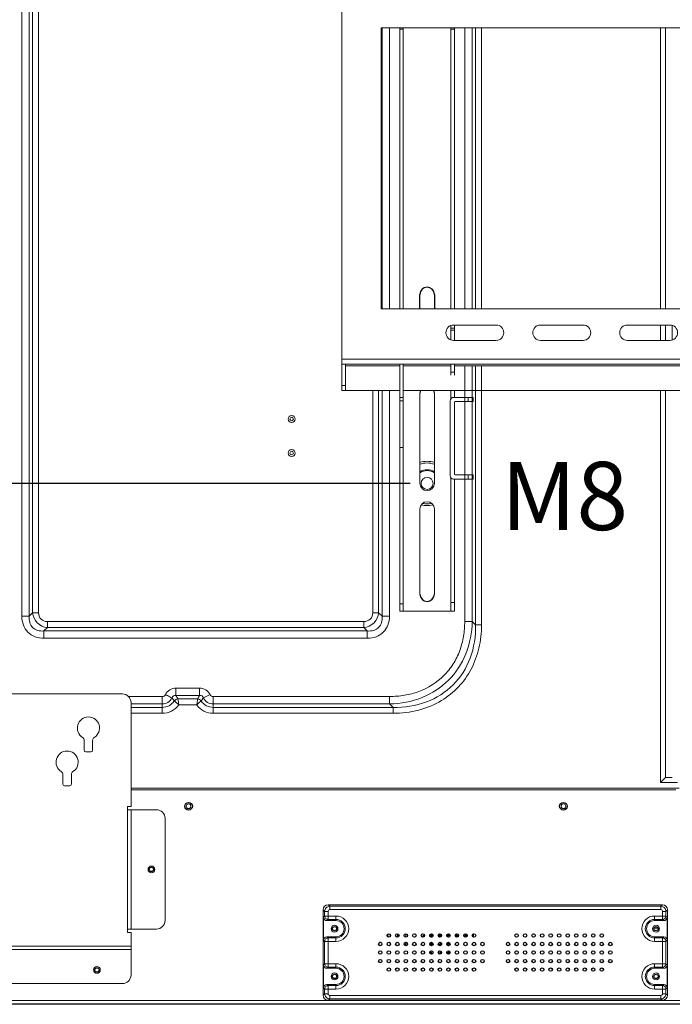
# Model space of a CAD drawing. Units: millimetres. Extents: x 29335 to 34230, y -3760 to -1848.
# Drawn here: x 32918 to 33301, y -3255 to -2677 of the extents above; entities that cross this region are included whole.
import ezdxf

# ---------------------------------------------------------------- set-up
doc = ezdxf.new("R2010")
doc.units = ezdxf.units.MM
doc.header["$LTSCALE"] = 30.734
doc.header["$PDMODE"] = 3
doc.header["$PDSIZE"] = 8
doc.layers.get('0').update_dxf_attribs({"linetype": 'CONTINUOUS', "lineweight": 13})
doc.layers.get('Defpoints').update_dxf_attribs({"linetype": 'CONTINUOUS'})
doc.layers.add('02___PRT_ALL_AXES', color=7, linetype='CONTINUOUS')
doc.layers.add('1', color=7, linetype='CONTINUOUS')
doc.layers.add('DIM', color=3, linetype='CONTINUOUS', lineweight=5)
doc.layers.add('text', color=2, linetype='CONTINUOUS', lineweight=13)
doc.dimstyles.new('Baloon', dxfattribs={"dimtxt": 50, "dimasz": 30, "dimexe": 10, "dimexo": 10, "dimgap": 15, "dimtad": 1, "dimdec": 1, "dimdsep": 46, "dimtxsty": 'Standard', "dimcen": 5, "dimadec": 0, "dimazin": 0, "dimtp": 0.1, "dimtm": 0.1, "dimtfac": 1, "dimtdec": 1, "dimtofl": 0, "dimtmove": 0, "dimatfit": 3, "dimfxl": 0, "dimtolj": 1, "dimtzin": 0, "dimarcsym": 0})

# ---------------------------------------------------------------- blocks, each defined once
blk = doc.blocks.new('*D12')
at = {"layer": 'Defpoints', "color": 0}
for p in [(32627.98, -2549.59), (32556.02, -2949.59), (33156.64, -2949.59)]:
    blk.add_point(p, dxfattribs=at)
at = {"layer": 'DIM', "color": 0, "lineweight": -2}
for p, q in [((32617.98, -2549.59), (32546.02, -2549.59)), ((32556.02, -2579.59), (32556.02, -2919.59)), ((33146.64, -2949.59), (32546.02, -2949.59))]:
    blk.add_line(p, q, dxfattribs=at)
at = {"layer": 'DIM', "color": 0}
for points in [[(32561.02, -2579.59), (32551.02, -2579.59), (32556.02, -2549.59)], [(32551.02, -2919.59), (32561.02, -2919.59), (32556.02, -2949.59)]]:
    blk.add_solid(points, dxfattribs=at)
at = {"layer": 'DIM', "color": 0, "insert": (32515.74, -2749.59), "char_height": 50, "attachment_point": 5, "rotation": 90}
blk.add_mtext('\\A1;400', dxfattribs=at)

msp = doc.modelspace()

# ---------------------------------------------------------------- linework, layer by layer
at = {"color": 7, "linetype": 'Continuous'}
for p, q in [((32918.76, -3027.54), (32918.76, -2519.75)), ((32923.09, -2519.75), (32923.09, -3027.54)), ((32925.11, -3025.52), (32925.11, -2521.77)), ((32928.57, -2521.77), (32928.57, -3025.52)), ((33106.64, -2895.09), (33106.64, -2634.09)), ((33129.64, -2682.09), (33129.64, -2847.09)), ((33783.64, -2682.09), (33129.64, -2682.09)), ((33130.2, -2847.09), (33130.2, -2682.09)), ((33130.2, -2847.09), (33130.2, -2682.09)), ((33134.53, -2682.09), (33134.53, -2847.09)), ((33134.53, -2682.09), (33134.53, -2847.09)), ((33140.64, -2847.09), (33140.64, -2682.09)), ((33142.64, -2847.09), (33142.64, -2682.09)), ((33170.64, -2847.09), (33170.64, -2682.09)), ((33172.64, -2847.09), (33172.64, -2682.09)), ((33178.76, -2847.09), (33178.76, -2682.09)), ((33183.09, -2682.09), (33183.09, -2847.09)), ((33185.11, -2847.09), (33185.11, -2682.09)), ((33188.57, -2682.09), (33188.57, -2847.09)), ((33293.53, -2847.09), (33293.53, -2682.09)), ((33296.53, -2847.09), (33296.53, -2682.09)), ((33142.64, -2682.91), (33140.64, -2682.91)), ((33172.64, -2682.91), (33170.64, -2682.91)), ((33129.64, -2847.09), (33783.64, -2847.09)), ((33170.64, -2865.29), (33170.64, -2856.88)), ((33170.64, -2858.46), (33172.64, -2858.46)), ((33170.64, -2859.6), (33172.64, -2859.6)), ((33197.14, -2856.59), (33172.14, -2856.59)), ((33172.64, -2865.59), (33172.64, -2856.59)), ((33248.14, -2856.59), (33223.14, -2856.59)), ((33299.14, -2856.59), (33274.14, -2856.59)), ((33293.53, -2865.59), (33293.53, -2856.59)), ((33296.53, -2865.59), (33296.53, -2856.59)), ((33300.53, -2856.86), (33300.53, -2865.31)), ((33172.14, -2865.59), (33197.14, -2865.59)), ((33223.14, -2865.59), (33248.14, -2865.59)), ((33274.14, -2865.59), (33299.14, -2865.59)), ((33806.64, -2876.59), (33106.64, -2876.59)), ((33108.64, -2879.54), (33106.64, -2879.54)), ((33108.64, -2895.09), (33108.64, -2879.54)), ((33804.64, -2879.59), (33108.64, -2879.59)), ((33108.64, -2880.59), (33140.64, -2880.59)), ((33140.64, -3024.59), (33140.64, -2879.59)), ((33142.64, -3024.59), (33142.64, -2879.59)), ((33142.64, -2880.59), (33170.64, -2880.59)), ((33170.64, -2886.09), (33170.64, -2879.59)), ((33170.64, -2884.35), (33172.64, -2884.35)), ((33172.64, -2886.09), (33172.64, -2879.59)), ((33172.64, -2880.59), (33740.64, -2880.59)), ((33178.76, -3030.59), (33178.76, -2880.59)), ((33183.09, -2880.59), (33183.09, -3030.59)), ((33185.11, -3032.61), (33185.11, -2880.59)), ((33188.57, -2880.59), (33188.57, -3032.61)), ((33108.64, -2892.09), (33106.64, -2892.09)), ((33106.64, -2895.09), (33140.64, -2895.09)), ((33124.72, -3025.52), (33124.72, -2895.09)), ((33128.18, -2895.09), (33128.18, -3025.52)), ((33130.2, -3027.54), (33130.2, -2895.09)), ((33134.53, -2895.09), (33134.53, -3027.54)), ((33142.64, -2895.09), (33740.64, -2895.09)), ((33170.64, -2899.8), (33170.64, -2895.09)), ((33172.64, -2899.09), (33172.64, -2895.09)), ((33178.76, -2899.09), (33178.76, -2895.09)), ((33183.09, -2895.09), (33183.09, -2899.09)), ((33293.53, -3125.26), (33293.53, -2895.09)), ((33296.53, -3122.26), (33296.53, -2895.09)), ((33140.64, -2899.09), (33142.64, -2899.09)), ((33140.64, -2901.09), (33142.64, -2901.09)), ((33152.39, -2949.59), (33152.39, -2896.59)), ((33160.89, -2896.59), (33160.89, -2949.59)), ((33170.14, -2901.09), (33170.14, -2945.09)), ((33172.14, -2899.09), (33183.64, -2899.09)), ((33173.14, -2901.59), (33183.64, -2901.59)), ((33178.76, -2944.59), (33178.76, -2901.59)), ((33180.64, -2899.09), (33180.64, -2901.59)), ((33183.09, -2901.59), (33183.09, -2944.59)), ((33183.64, -2899.09), (33183.64, -2901.59)), ((33172.64, -2944.09), (33172.64, -2902.09)), ((33142.64, -2928.59), (33140.64, -2928.59)), ((33170.64, -3024.59), (33170.64, -2946.37)), ((33183.64, -2947.09), (33172.14, -2947.09)), ((33172.64, -2947.09), (33172.64, -3024.59)), ((33173.14, -2944.59), (33183.64, -2944.59)), ((33180.64, -2947.09), (33180.64, -2944.59)), ((33183.64, -2947.09), (33183.64, -2944.59)), ((33152.39, -3014.59), (33152.39, -2964.59)), ((33160.89, -2964.59), (33160.89, -3014.59)), ((33140.64, -3020.21), (33142.64, -3020.21)), ((33172.64, -3019.59), (33170.64, -3019.59)), ((32918.76, -3027.54), (32923.09, -3027.54)), ((32925.11, -3025.52), (32923.09, -3027.54)), ((32925.11, -3025.52), (32928.57, -3025.52)), ((33124.72, -3025.52), (33128.18, -3025.52)), ((33130.2, -3027.54), (33128.18, -3025.52)), ((33130.2, -3027.54), (33134.53, -3027.54)), ((33140.64, -3024.59), (33172.64, -3024.59)), ((32931.75, -3036.2), (32933.77, -3034.18)), ((32933.77, -3030.72), (32933.77, -3034.18)), ((32933.77, -3030.72), (33119.52, -3030.72)), ((33119.52, -3034.18), (32933.77, -3034.18)), ((33119.52, -3034.18), (33119.52, -3030.72)), ((33119.52, -3034.18), (33121.54, -3036.2)), ((33178.76, -3030.59), (33183.09, -3030.59)), ((33185.11, -3032.61), (33183.09, -3030.59)), ((33185.11, -3032.61), (33188.57, -3032.61)), ((32931.75, -3036.2), (32931.75, -3040.53)), ((32931.75, -3036.2), (33121.54, -3036.2)), ((33121.54, -3040.53), (32931.75, -3040.53)), ((33121.54, -3040.53), (33121.54, -3036.2)), ((32837.84, -3073.22), (32977.84, -3073.22)), ((32981.44, -3074.76), (33001.14, -3074.76)), ((33001.14, -3084.57), (33001.14, -3074.76)), ((33009.23, -3069.76), (33009.23, -3074.09)), ((33009.23, -3069.76), (33023.06, -3069.76)), ((33023.06, -3074.09), (33009.23, -3074.09)), ((33023.06, -3074.09), (33023.06, -3069.76)), ((33029.25, -3073.59), (33025.38, -3075.53)), ((33031.14, -3074.75), (33031.14, -3084.57)), ((33031.15, -3074.75), (33134.61, -3074.75)), ((33134.59, -3079.09), (33134.59, -3074.75)), ((32982.84, -3078.22), (32982.84, -3139.22)), ((33001.14, -3079.09), (32982.84, -3079.09)), ((32982.84, -3081.11), (33001.14, -3081.11)), ((33010.4, -3076.11), (33021.89, -3076.11)), ((33010.49, -3076.77), (33010.4, -3076.11)), ((33010.85, -3079.57), (33010.49, -3076.77)), ((33021.43, -3079.57), (33010.85, -3079.57)), ((33021.8, -3076.77), (33021.43, -3079.57)), ((33021.89, -3076.11), (33021.8, -3076.77)), ((33134.59, -3079.09), (33031.14, -3079.09)), ((33031.14, -3081.11), (33136.61, -3081.11)), ((33134.59, -3079.09), (33136.61, -3081.11)), ((33136.61, -3084.57), (33136.61, -3081.11)), ((32992.14, -3084.57), (32982.84, -3084.57)), ((33001.14, -3084.57), (32992.14, -3084.57)), ((33040.14, -3084.57), (33031.14, -3084.57)), ((33136.61, -3084.57), (33040.14, -3084.57)), ((32955.34, -3100.43), (32955.34, -3106.22)), ((32960.34, -3106.22), (32960.34, -3100.43)), ((32956.34, -3107.22), (32959.34, -3107.22)), ((32942.84, -3120.43), (32942.84, -3126.22)), ((32947.84, -3126.22), (32947.84, -3120.43)), ((32943.84, -3127.22), (32946.84, -3127.22)), ((33296.53, -3122.26), (33293.53, -3125.26)), ((33303.53, -3125.26), (33293.53, -3125.26)), ((33300.53, -3122.26), (33296.53, -3122.26)), ((33304.54, -3128.44), (32982.84, -3128.44)), ((33302.54, -3129.44), (32982.84, -3129.44)), ((32980.84, -3213.22), (32980.84, -3139.22)), ((32982.84, -3139.22), (32980.84, -3139.22)), ((32980.84, -3141.22), (32997.84, -3141.22)), ((32982.84, -3141.22), (32982.84, -3211.22)), ((33002.84, -3206.22), (33002.84, -3146.22)), ((33096.48, -3200.84), (33095.59, -3199.95)), ((33095.59, -3199.95), (33095.59, -3250.08)), ((33096.48, -3200.84), (33096.48, -3203.57)), ((33098.48, -3200.84), (33096.48, -3200.84)), ((33098.48, -3200.84), (33098.48, -3205.56)), ((33099.47, -3197.86), (33098.58, -3196.97)), ((33294.71, -3196.97), (33098.58, -3196.97)), ((33099.47, -3199.85), (33099.47, -3197.86)), ((33293.82, -3197.86), (33099.47, -3197.86)), ((33293.82, -3199.85), (33099.47, -3199.85)), ((33293.82, -3197.86), (33294.71, -3196.97)), ((33293.82, -3199.85), (33293.82, -3197.86)), ((33294.81, -3200.84), (33294.81, -3205.56)), ((33294.81, -3200.84), (33296.8, -3200.84)), ((33296.8, -3200.84), (33297.69, -3199.95)), ((33296.8, -3203.57), (33296.8, -3200.84)), ((33297.69, -3250.08), (33297.69, -3199.95)), ((33095.77, -3204.29), (33096.48, -3203.57)), ((33095.77, -3217.75), (33095.77, -3204.29)), ((33096.48, -3203.57), (33103.14, -3203.57)), ((33097.76, -3206.28), (33098.48, -3205.56)), ((33103.14, -3206.28), (33097.76, -3206.28)), ((33098.48, -3205.56), (33103.14, -3205.56)), ((33103.14, -3203.57), (33103.14, -3206.28)), ((33290.14, -3203.57), (33290.14, -3206.28)), ((33290.14, -3203.57), (33296.8, -3203.57)), ((33290.14, -3205.56), (33294.81, -3205.56)), ((33295.53, -3206.28), (33290.14, -3206.28)), ((33294.81, -3205.56), (33295.53, -3206.28)), ((33296.8, -3203.57), (33297.52, -3204.29)), ((33297.52, -3204.29), (33297.52, -3217.75)), ((32997.84, -3211.22), (32980.84, -3211.22)), ((32982.84, -3213.22), (32980.84, -3213.22)), ((32982.84, -3213.22), (32982.84, -3238.22)), ((33292.17, -3210.76), (33289.81, -3210.76)), ((33096.48, -3218.46), (33095.77, -3217.75)), ((33096.48, -3218.46), (33096.48, -3231.57)), ((33103.14, -3218.46), (33096.48, -3218.46)), ((33098.48, -3216.47), (33097.76, -3215.75)), ((33097.76, -3215.75), (33103.14, -3215.75)), ((33098.48, -3216.47), (33098.48, -3233.56)), ((33103.14, -3216.47), (33098.48, -3216.47)), ((33103.14, -3218.46), (33103.14, -3215.75)), ((33290.14, -3218.46), (33290.14, -3215.75)), ((33290.14, -3215.75), (33295.53, -3215.75)), ((33294.81, -3216.47), (33290.14, -3216.47)), ((33296.8, -3218.46), (33290.14, -3218.46)), ((33295.53, -3215.75), (33294.81, -3216.47)), ((33294.81, -3216.47), (33294.81, -3233.56)), ((33297.52, -3217.75), (33296.8, -3218.46)), ((33296.8, -3231.57), (33296.8, -3218.46)), ((32982.84, -3221.22), (32832.84, -3221.22)), ((32982.84, -3223.22), (32832.84, -3223.22)), ((33095.77, -3232.29), (33096.48, -3231.57)), ((33095.77, -3245.75), (33095.77, -3232.29)), ((33096.48, -3231.57), (33103.14, -3231.57)), ((33097.76, -3234.28), (33098.48, -3233.56)), ((33103.14, -3234.28), (33097.76, -3234.28)), ((33098.48, -3233.56), (33103.14, -3233.56)), ((33103.14, -3231.57), (33103.14, -3234.28)), ((33290.14, -3231.57), (33296.8, -3231.57)), ((33290.14, -3231.57), (33290.14, -3234.28)), ((33290.14, -3233.56), (33294.81, -3233.56)), ((33295.53, -3234.28), (33290.14, -3234.28)), ((33294.81, -3233.56), (33295.53, -3234.28)), ((33296.8, -3231.57), (33297.52, -3232.29)), ((33297.52, -3232.29), (33297.52, -3245.75)), ((32837.84, -3243.22), (32977.84, -3243.22)), ((33096.48, -3246.46), (33095.77, -3245.75)), ((33096.48, -3246.46), (33096.48, -3249.19)), ((33103.14, -3246.46), (33096.48, -3246.46)), ((33098.48, -3244.47), (33097.76, -3243.75)), ((33097.76, -3243.75), (33103.14, -3243.75)), ((33098.48, -3244.47), (33098.48, -3249.19)), ((33103.14, -3244.47), (33098.48, -3244.47)), ((33103.14, -3246.46), (33103.14, -3243.75)), ((33290.14, -3243.75), (33295.53, -3243.75)), ((33290.14, -3246.46), (33290.14, -3243.75)), ((33294.81, -3244.47), (33290.14, -3244.47)), ((33296.8, -3246.46), (33290.14, -3246.46)), ((33295.53, -3243.75), (33294.81, -3244.47)), ((33294.81, -3249.19), (33294.81, -3244.47)), ((33297.52, -3245.75), (33296.8, -3246.46)), ((33296.8, -3249.19), (33296.8, -3246.46)), ((34130.44, -3253.22), (32782.84, -3253.22)), ((33096.48, -3249.19), (33095.59, -3250.08)), ((33098.48, -3249.19), (33096.48, -3249.19)), ((33099.47, -3252.18), (33098.58, -3253.07)), ((33098.58, -3253.07), (33294.71, -3253.07)), ((33099.47, -3250.18), (33099.47, -3252.18)), ((33099.47, -3250.18), (33293.82, -3250.18)), ((33099.47, -3252.18), (33293.82, -3252.18)), ((33293.82, -3250.18), (33293.82, -3252.18)), ((33293.82, -3252.18), (33294.71, -3253.07)), ((33294.81, -3249.19), (33296.8, -3249.19)), ((33296.8, -3249.19), (33297.69, -3250.08)), ((32688.9, -3255.42), (34224.38, -3255.42)), ((32782.84, -3255.22), (34130.73, -3255.22))]:
    msp.add_line(p, q, dxfattribs=at)
for centre, radius in [((33077.14, -2911.8), 2.05), ((33077.14, -2911.8), 1.05), ((33077.14, -2931.8), 2.05), ((33077.14, -2931.8), 1.05), ((33156.64, -2949.59), 3.5), ((33156.64, -2949.59), 3.5), ((33016.64, -3139.15), 1.35), ((33236.64, -3139.15), 1.35), ((32994.84, -3176.22), 2), ((33102.29, -3211.02), 2), ((33290.99, -3211.02), 2), ((32962.84, -3235.22), 2), ((33102.29, -3239.02), 2), ((33290.99, -3239.02), 2)]:
    msp.add_circle(centre, radius, dxfattribs=at)
for centre, radius, start, end in [((33172.14, -2861.09), 4.5, 90, 270), ((33197.14, -2861.09), 4.5, 270, 90), ((33223.14, -2861.09), 4.5, 90, 270), ((33248.14, -2861.09), 4.5, 270, 90), ((33274.14, -2861.09), 4.5, 90, 270), ((33299.14, -2861.09), 4.5, 270, 90), ((33172.14, -2901.09), 2, 90, 180), ((33173.14, -2902.09), 0.5, 90, 180), ((33156.64, -2949.59), 13, 70.85678, 109.14683), ((33156.64, -2949.59), 12, 69.20005, 110.79984), ((33156.64, -2949.59), 7.5, 55.33189, 124.66811), ((33156.64, -2949.59), 8, 57.86595, 122.13405), ((33172.14, -2945.09), 2, 180, 270), ((33173.14, -2944.09), 0.5, 180, 270), ((33156.64, -2949.59), 4.25, 180, 0), ((33156.64, -2964.59), 4.25, 0, 180), ((33156.64, -2949.59), 13, 255.09798, 284.89012), ((33156.64, -2949.59), 12, 257.6948, 282.3053), ((32977.84, -3078.22), 5, 0, 90), ((33001.14, -3072.65), 6.44, 270, 333.44918), ((33001.14, -3072.65), 8.46, 270, 326.76944), ((33001.14, -3072.65), 11.93, 270.00235, 324.49138), ((33031.14, -3072.65), 11.93, 215.50862, 269.99919), ((33031.14, -3072.65), 8.46, 213.23056, 270), ((33031.14, -3072.65), 6.44, 206.55082, 270), ((32957.84, -3093.22), 6.5, 301.96572, 238.03428), ((32953.34, -3100.43), 2, 0, 58.03428), ((32962.34, -3100.43), 2, 121.96572, 180), ((32945.34, -3113.22), 6.5, 301.96572, 238.03428), ((32956.34, -3106.22), 1, 180, 270), ((32959.34, -3106.22), 1, 270, 0), ((32940.84, -3120.43), 2, 0, 58.03428), ((32949.84, -3120.43), 2, 121.96572, 180), ((32943.84, -3126.22), 1, 180, 270), ((32946.84, -3126.22), 1, 270, 0), ((32997.84, -3146.22), 5, 0, 90), ((32997.84, -3206.22), 5, 270, 0), ((33103.14, -3211.02), 7.45, 270, 90), ((33103.14, -3211.02), 5.45, 270, 90), ((33103.14, -3211.02), 4.74, 270, 90), ((33290.14, -3211.02), 7.45, 90, 270), ((33290.14, -3211.02), 5.45, 90, 270), ((33290.14, -3211.02), 4.74, 90, 270), ((33103.14, -3239.02), 7.45, 270, 90), ((33103.14, -3239.02), 5.45, 270, 90), ((33103.14, -3239.02), 4.74, 270, 90), ((33290.14, -3239.02), 7.45, 90, 270), ((33290.14, -3239.02), 5.45, 90, 270), ((33290.14, -3239.02), 4.74, 90, 270), ((32977.84, -3238.22), 5, 270, 0)]:
    msp.add_arc(centre, radius, start, end, dxfattribs=at)
for centre, major_axis, start_param, end_param in [((33098.61, -3199.98), (2.14, -2.14), 2.359993, 3.923193), ((33294.68, -3199.98), (2.14, 2.14), -0.7816, 0.7816), ((33097.78, -3204.27), (1.42, 1.42), 2.359993, 3.923193), ((33295.51, -3204.27), (1.42, -1.42), -0.7816, 0.7816), ((33097.78, -3217.76), (1.42, -1.42), 2.359993, 3.923193), ((33295.51, -3217.76), (1.42, 1.42), -0.7816, 0.7816), ((33097.78, -3232.27), (1.42, 1.42), 2.359993, 3.923193), ((33295.51, -3232.27), (1.42, -1.42), -0.7816, 0.7816), ((33097.78, -3245.76), (1.42, -1.42), 2.359993, 3.923193), ((33295.51, -3245.76), (1.42, 1.42), -0.7816, 0.7816), ((33098.61, -3250.05), (2.14, 2.14), -3.923193, -2.359993), ((33294.68, -3250.05), (-2.14, 2.14), -3.923193, -2.359993)]:
    msp.add_ellipse(centre, major_axis=major_axis, ratio=0.992433, start_param=start_param, end_param=end_param, dxfattribs=at)
for points, knots in [([(32918.76, -3027.54), (32918.76, -3029.3), (32919.32, -3032.76), (32922.12, -3037.17), (32926.53, -3039.97), (32929.99, -3040.53), (32931.75, -3040.53)], [0, 0, 0, 0, 0.257624, 0.5, 0.742376, 1, 1, 1, 1]), ([(32931.75, -3036.2), (32930.5, -3036.32), (32928.07, -3036.18), (32924.9, -3034.39), (32923.11, -3031.22), (32922.97, -3028.79), (32923.09, -3027.54)], [0, 0, 0, 0, 0.264791, 0.5, 0.735209, 1, 1, 1, 1]), ([(33121.54, -3040.53), (33123.3, -3040.53), (33126.76, -3039.97), (33131.17, -3037.17), (33133.97, -3032.76), (33134.53, -3029.3), (33134.53, -3027.54)], [0, 0, 0, 0, 0.257624, 0.5, 0.742376, 1, 1, 1, 1]), ([(33130.2, -3027.54), (33130.31, -3028.79), (33130.17, -3031.22), (33128.38, -3034.39), (33125.22, -3036.18), (33122.79, -3036.32), (33121.54, -3036.2)], [0, 0, 0, 0, 0.264791, 0.5, 0.735209, 1, 1, 1, 1]), ([(33134.59, -3079.09), (33141.08, -3078.97), (33153.86, -3076.63), (33170.1, -3066.1), (33180.63, -3049.86), (33182.97, -3037.08), (33183.09, -3030.59)], [0, 0, 0, 0, 0.256372, 0.5, 0.743628, 1, 1, 1, 1]), ([(33178.76, -3030.59), (33178.65, -3033.51), (33178.23, -3039.34), (33176.1, -3047.88), (33172.14, -3055.75), (33164.87, -3064.92), (33154.68, -3071.38), (33143.36, -3074.25), (33137.53, -3074.66), (33134.61, -3074.75)], [0, 0, 0, 0, 0.125307, 0.250317, 0.375579, 0.500752, 0.749715, 0.874742, 1, 1, 1, 1]), ([(33185.11, -3032.61), (33185.2, -3039.24), (33183.29, -3052.27), (33172.88, -3068.88), (33156.27, -3079.29), (33143.24, -3081.2), (33136.61, -3081.11)], [0, 0, 0, 0, 0.258634, 0.5, 0.741366, 1, 1, 1, 1]), ([(33165.09, -3077.08), (33168.72, -3074.88), (33175.46, -3069.49), (33183.01, -3058.84), (33187.61, -3046.26), (33188.57, -3037.22), (33188.57, -3032.61)], [0, 0, 0, 0, 0.242547, 0.48586, 0.736699, 1, 1, 1, 1]), ([(33003.02, -3073.6), (33002.84, -3073.94), (33002.31, -3074.56), (33001.53, -3074.75), (33001.14, -3074.76)], [0, 0, 0, 0, 0.499751, 1, 1, 1, 1]), ([(33009.23, -3069.76), (33007.96, -3069.77), (33005.36, -3070.44), (33003.59, -3072.47), (33003.02, -3073.6)], [0, 0, 0, 0, 0.499862, 1, 1, 1, 1]), ([(33003.02, -3073.6), (33003.41, -3073.79), (33004.71, -3074.41), (33006, -3075.08), (33006.91, -3075.53)], [0, 0, 0, 0, 0.298644, 1, 1, 1, 1]), ([(33006.91, -3075.53), (33007.03, -3075.04), (33007.61, -3074.05), (33008.74, -3073.99), (33009.23, -3074.09)], [0, 0, 0, 0, 0.500269, 1, 1, 1, 1]), ([(33029.25, -3073.59), (33028.69, -3072.46), (33026.92, -3070.44), (33024.32, -3069.76), (33023.06, -3069.76)], [0, 0, 0, 0, 0.49929, 1, 1, 1, 1]), ([(33023.06, -3074.09), (33023.55, -3073.99), (33024.69, -3074.05), (33025.26, -3075.04), (33025.38, -3075.53)], [0, 0, 0, 0, 0.500983, 1, 1, 1, 1]), ([(33031.15, -3074.75), (33030.76, -3074.75), (33029.97, -3074.55), (33029.44, -3073.93), (33029.25, -3073.59)], [0, 0, 0, 0, 0.499832, 1, 1, 1, 1]), ([(33008.22, -3077.28), (33008.4, -3077.42), (33009.29, -3078.16), (33010.17, -3078.94), (33010.85, -3079.57)], [0, 0, 0, 0, 0.192227, 1, 1, 1, 1]), ([(33021.43, -3079.57), (33021.68, -3079.34), (33022.54, -3078.56), (33023.42, -3077.8), (33024.06, -3077.28)], [0, 0, 0, 0, 0.290634, 1, 1, 1, 1]), ([(33136.61, -3084.57), (33141.69, -3084.57), (33151.65, -3083.41), (33160.96, -3079.57), (33165.09, -3077.08)], [0, 0, 0, 0, 0.513007, 1, 1, 1, 1]), ([(33099.47, -3197.86), (33099.09, -3197.86), (33098.3, -3198.02), (33097.31, -3198.68), (33096.65, -3199.67), (33096.49, -3200.46), (33096.48, -3200.84)], [0, 0, 0, 0, 0.249907, 0.5, 0.750093, 1, 1, 1, 1]), ([(33099.47, -3199.85), (33099.22, -3199.85), (33098.69, -3200.06), (33098.48, -3200.59), (33098.48, -3200.84)], [0, 0, 0, 0, 0.500001, 1, 1, 1, 1]), ([(33296.8, -3200.84), (33296.8, -3200.46), (33296.64, -3199.67), (33295.98, -3198.68), (33294.99, -3198.02), (33294.2, -3197.86), (33293.82, -3197.86)], [0, 0, 0, 0, 0.249907, 0.5, 0.750093, 1, 1, 1, 1]), ([(33294.81, -3200.84), (33294.81, -3200.59), (33294.6, -3200.06), (33294.07, -3199.85), (33293.82, -3199.85)], [0, 0, 0, 0, 0.500001, 1, 1, 1, 1]), ([(33096.48, -3203.57), (33096.49, -3203.83), (33096.59, -3204.35), (33097.04, -3205.01), (33097.7, -3205.45), (33098.22, -3205.56), (33098.48, -3205.56)], [0, 0, 0, 0, 0.249764, 0.499991, 0.750218, 1, 1, 1, 1]), ([(33296.8, -3203.57), (33296.8, -3203.83), (33296.7, -3204.35), (33296.25, -3205.01), (33295.59, -3205.45), (33295.07, -3205.56), (33294.81, -3205.56)], [0, 0, 0, 0, 0.249764, 0.499991, 0.750218, 1, 1, 1, 1]), ([(33096.48, -3218.46), (33096.49, -3218.2), (33096.59, -3217.68), (33097.04, -3217.02), (33097.7, -3216.58), (33098.22, -3216.47), (33098.48, -3216.47)], [0, 0, 0, 0, 0.249764, 0.499991, 0.750218, 1, 1, 1, 1]), ([(33296.8, -3218.46), (33296.8, -3218.2), (33296.7, -3217.68), (33296.25, -3217.02), (33295.59, -3216.58), (33295.07, -3216.47), (33294.81, -3216.47)], [0, 0, 0, 0, 0.249764, 0.499991, 0.750218, 1, 1, 1, 1]), ([(33096.48, -3231.57), (33096.49, -3231.83), (33096.59, -3232.35), (33097.04, -3233.01), (33097.7, -3233.45), (33098.22, -3233.56), (33098.48, -3233.56)], [0, 0, 0, 0, 0.249764, 0.499991, 0.750218, 1, 1, 1, 1]), ([(33296.8, -3231.57), (33296.8, -3231.83), (33296.7, -3232.35), (33296.25, -3233.01), (33295.59, -3233.45), (33295.07, -3233.56), (33294.81, -3233.56)], [0, 0, 0, 0, 0.249764, 0.499991, 0.750218, 1, 1, 1, 1]), ([(33096.48, -3246.46), (33096.49, -3246.2), (33096.59, -3245.68), (33097.04, -3245.02), (33097.7, -3244.58), (33098.22, -3244.47), (33098.48, -3244.47)], [0, 0, 0, 0, 0.249764, 0.499991, 0.750218, 1, 1, 1, 1]), ([(33296.8, -3246.46), (33296.8, -3246.2), (33296.7, -3245.68), (33296.25, -3245.02), (33295.59, -3244.58), (33295.07, -3244.47), (33294.81, -3244.47)], [0, 0, 0, 0, 0.249764, 0.499991, 0.750218, 1, 1, 1, 1]), ([(33096.48, -3249.19), (33096.49, -3249.57), (33096.65, -3250.36), (33097.31, -3251.35), (33098.3, -3252.01), (33099.09, -3252.17), (33099.47, -3252.18)], [0, 0, 0, 0, 0.249907, 0.5, 0.750093, 1, 1, 1, 1]), ([(33098.48, -3249.19), (33098.48, -3249.44), (33098.69, -3249.97), (33099.22, -3250.18), (33099.47, -3250.18)], [0, 0, 0, 0, 0.500001, 1, 1, 1, 1]), ([(33293.82, -3250.18), (33294.07, -3250.18), (33294.6, -3249.97), (33294.81, -3249.44), (33294.81, -3249.19)], [0, 0, 0, 0, 0.500001, 1, 1, 1, 1]), ([(33293.82, -3252.18), (33294.2, -3252.17), (33294.99, -3252.01), (33295.98, -3251.35), (33296.64, -3250.36), (33296.8, -3249.57), (33296.8, -3249.19)], [0, 0, 0, 0, 0.249907, 0.5, 0.750093, 1, 1, 1, 1])]:
    msp.add_open_spline(points, degree=3, knots=knots, dxfattribs=at)
for points in [[(32925.11, -3025.52), (32925.3, -3027.69), (32927.22, -3032.07), (32931.6, -3033.99), (32933.77, -3034.18)], [(32933.77, -3030.72), (32932.43, -3030.72), (32929.55, -3029.74), (32928.57, -3026.86), (32928.57, -3025.52)], [(33119.52, -3034.18), (33121.69, -3033.99), (33126.07, -3032.07), (33127.99, -3027.69), (33128.18, -3025.52)], [(33124.72, -3025.52), (33124.72, -3026.86), (33123.74, -3029.74), (33120.86, -3030.72), (33119.52, -3030.72)], [(33010.4, -3076.11), (33010.03, -3075.43), (33009.64, -3074.75), (33009.23, -3074.09)], [(33023.06, -3074.09), (33022.65, -3074.75), (33022.26, -3075.43), (33021.89, -3076.11)], [(33006.91, -3075.53), (33007.38, -3076.09), (33007.81, -3076.68), (33008.22, -3077.28)], [(33008.22, -3077.28), (33008.76, -3076.66), (33009.58, -3076.22), (33010.4, -3076.11)], [(33021.89, -3076.11), (33022.71, -3076.22), (33023.53, -3076.66), (33024.06, -3077.28)], [(33024.06, -3077.28), (33024.48, -3076.68), (33024.91, -3076.09), (33025.38, -3075.53)]]:
    msp.add_open_spline(points, degree=3, dxfattribs=at)
at = {"layer": '02___PRT_ALL_AXES', "color": 7, "linetype": 'Continuous'}
for p, q in [((33152.39, -2847.09), (33152.39, -2838.59)), ((33160.89, -2838.59), (33160.89, -2847.09))]:
    msp.add_line(p, q, dxfattribs=at)
for centre, radius in [((33016.64, -3139.15), 2.25), ((33236.64, -3139.15), 2.25), ((32994.84, -3176.22), 1.25), ((33102.29, -3211.02), 1.25), ((33134.14, -3215.02), 1), ((33139.14, -3215.02), 1), ((33144.14, -3215.02), 1), ((33149.14, -3215.02), 1), ((33154.14, -3215.02), 1), ((33159.14, -3215.02), 1), ((33164.14, -3215.02), 1), ((33169.14, -3215.02), 1), ((33174.14, -3215.02), 1), ((33179.14, -3215.02), 1), ((33184.14, -3215.02), 1), ((33209.14, -3215.02), 1), ((33214.14, -3215.02), 1), ((33219.14, -3215.02), 1), ((33224.14, -3215.02), 1), ((33229.14, -3215.02), 1), ((33234.14, -3215.02), 1), ((33239.14, -3215.02), 1), ((33244.14, -3215.02), 1), ((33249.14, -3215.02), 1), ((33254.14, -3215.02), 1), ((33259.14, -3215.02), 1), ((33290.99, -3211.02), 1.25), ((33129.14, -3220.02), 1), ((33134.14, -3220.02), 1), ((33139.14, -3220.02), 1), ((33144.14, -3220.02), 1), ((33149.14, -3220.02), 1), ((33154.14, -3220.02), 1), ((33159.14, -3220.02), 1), ((33164.14, -3220.02), 1), ((33169.14, -3220.02), 1), ((33174.14, -3220.02), 1), ((33179.14, -3220.02), 1), ((33184.14, -3220.02), 1), ((33189.14, -3220.02), 1), ((33204.14, -3220.02), 1), ((33209.14, -3220.02), 1), ((33214.14, -3220.02), 1), ((33219.14, -3220.02), 1), ((33224.14, -3220.02), 1), ((33229.14, -3220.02), 1), ((33234.14, -3220.02), 1), ((33239.14, -3220.02), 1), ((33244.14, -3220.02), 1), ((33249.14, -3220.02), 1), ((33254.14, -3220.02), 1), ((33259.14, -3220.02), 1), ((33264.14, -3220.02), 1), ((33129.14, -3225.02), 1), ((33134.14, -3225.02), 1), ((33139.14, -3225.02), 1), ((33144.14, -3225.02), 1), ((33149.14, -3225.02), 1), ((33154.14, -3225.02), 1), ((33159.14, -3225.02), 1), ((33164.14, -3225.02), 1), ((33169.14, -3225.02), 1), ((33174.14, -3225.02), 1), ((33179.14, -3225.02), 1), ((33184.14, -3225.02), 1), ((33189.14, -3225.02), 1), ((33204.14, -3225.02), 1), ((33209.14, -3225.02), 1), ((33214.14, -3225.02), 1), ((33219.14, -3225.02), 1), ((33224.14, -3225.02), 1), ((33229.14, -3225.02), 1), ((33234.14, -3225.02), 1), ((33239.14, -3225.02), 1), ((33244.14, -3225.02), 1), ((33249.14, -3225.02), 1), ((33254.14, -3225.02), 1), ((33259.14, -3225.02), 1), ((33264.14, -3225.02), 1), ((33129.14, -3230.02), 1), ((33134.14, -3230.02), 1), ((33139.14, -3230.02), 1), ((33144.14, -3230.02), 1), ((33149.14, -3230.02), 1), ((33154.14, -3230.02), 1), ((33159.14, -3230.02), 1), ((33164.14, -3230.02), 1), ((33169.14, -3230.02), 1), ((33174.14, -3230.02), 1), ((33179.14, -3230.02), 1), ((33184.14, -3230.02), 1), ((33189.14, -3230.02), 1), ((33204.14, -3230.02), 1), ((33209.14, -3230.02), 1), ((33214.14, -3230.02), 1), ((33219.14, -3230.02), 1), ((33224.14, -3230.02), 1), ((33229.14, -3230.02), 1), ((33234.14, -3230.02), 1), ((33239.14, -3230.02), 1), ((33244.14, -3230.02), 1), ((33249.14, -3230.02), 1), ((33254.14, -3230.02), 1), ((33259.14, -3230.02), 1), ((33264.14, -3230.02), 1), ((32962.84, -3235.22), 1.25), ((33134.14, -3235.02), 1), ((33139.14, -3235.02), 1), ((33144.14, -3235.02), 1), ((33149.14, -3235.02), 1), ((33154.14, -3235.02), 1), ((33159.14, -3235.02), 1), ((33164.14, -3235.02), 1), ((33169.14, -3235.02), 1), ((33174.14, -3235.02), 1), ((33179.14, -3235.02), 1), ((33184.14, -3235.02), 1), ((33209.14, -3235.02), 1), ((33214.14, -3235.02), 1), ((33219.14, -3235.02), 1), ((33224.14, -3235.02), 1), ((33229.14, -3235.02), 1), ((33234.14, -3235.02), 1), ((33239.14, -3235.02), 1), ((33244.14, -3235.02), 1), ((33249.14, -3235.02), 1), ((33254.14, -3235.02), 1), ((33259.14, -3235.02), 1), ((33102.29, -3239.02), 1.25), ((33290.99, -3239.02), 1.25)]:
    msp.add_circle(centre, radius, dxfattribs=at)
for centre, start, end in [((33156.64, -2838.59), 0, 180), ((33156.64, -2896.59), 159.28692, 180), ((33156.64, -2896.59), 0, 20.71308), ((33156.64, -3014.59), 180, 0)]:
    msp.add_arc(centre, 4.25, start, end, dxfattribs=at)
at = {"layer": '1', "color": 7, "linetype": 'Continuous'}
for p, q in [((33143.95, -3215.98), (33144.48, -3214.08)), ((33129.52, -3219.09), (33128.77, -3219.09)), ((33133.89, -3215.96), (33133.4, -3214.36)), ((33134.7, -3214.21), (33135.03, -3215.45)), ((33135.12, -3220.02), (33134.95, -3219.45)), ((33139.77, -3214.62), (33139.63, -3214.16)), ((33140, -3215.33), (33139.77, -3214.62)), ((33140.04, -3215.45), (33140, -3215.33)), ((33144.25, -3219.04), (33143.67, -3220.88)), ((33154.4, -3215.41), (33154.4, -3215.11)), ((33155.01, -3215.48), (33155.01, -3215.26)), ((33158.23, -3219.62), (33159.15, -3219.62)), ((33158.26, -3215.46), (33158.32, -3214.62)), ((33158.32, -3214.62), (33159.69, -3214.62)), ((33158.6, -3214.97), (33158.55, -3215.81)), ((33159.69, -3214.97), (33158.6, -3214.97)), ((33159.15, -3219.89), (33158.8, -3220.95)), ((33159.15, -3219.62), (33159.15, -3219.89)), ((33159.69, -3214.62), (33159.69, -3214.97)), ((33163.41, -3215.68), (33163.38, -3215.45)), ((33164, -3214.62), (33164, -3214.97)), ((33165.06, -3214.62), (33164, -3214.62)), ((33164, -3214.97), (33164.84, -3214.97)), ((33164.77, -3219.57), (33165.02, -3219.57)), ((33164.84, -3214.97), (33164.84, -3215.73)), ((33165.02, -3219.57), (33165.02, -3220.47)), ((33174.81, -3215.75), (33174.83, -3215.54)), ((33183.3, -3215.26), (33183.3, -3215.52)), ((33183.38, -3214.57), (33183.63, -3214.57)), ((33183.63, -3214.57), (33183.63, -3215.85)), ((33158.14, -3219.97), (33158.81, -3219.97)), ((33158.52, -3220.78), (33158.81, -3219.97)), ((33163.22, -3224.67), (33163.47, -3224.67)), ((33163.43, -3220.47), (33163.27, -3220.47)), ((33163.47, -3225.75), (33163.47, -3224.67)), ((33164.08, -3220.11), (33164.08, -3220.41)), ((33164.37, -3225.97), (33164.46, -3224.72)), ((33165.09, -3224.72), (33164.46, -3224.72)), ((33164.69, -3220.83), (33164.69, -3220.26)), ((33164.74, -3225.06), (33164.69, -3225.83)), ((33164.74, -3225.06), (33165.14, -3225.06)), ((33168.52, -3220.38), (33168.22, -3220.38)), ((33168.77, -3225.94), (33169.03, -3224.72)), ((33168.85, -3220.96), (33168.85, -3220.88)), ((33168.85, -3220.88), (33168.94, -3220.88)), ((33169.38, -3224.72), (33169.03, -3224.72)), ((33169.38, -3224.72), (33169.07, -3226))]:
    msp.add_line(p, q, dxfattribs=at)
for centre, radius, start, end in [((33503.03, -3333.25), 382.53, 161.98674, 162.14603), ((33162.95, -3215.21), 0.345, 45.85064, 51.60604), ((33170.14, -3216), 1.87, 162.68229, 166.3619)]:
    msp.add_arc(centre, radius, start, end, dxfattribs=at)
for points in [[(33139.51, -3214.09), (33139.42, -3214.42), (33139.33, -3214.71), (33139.25, -3214.96)], [(33154.4, -3215.11), (33154.52, -3215.11), (33154.62, -3215.1), (33154.71, -3215.06)], [(33155.01, -3215.26), (33154.88, -3215.36), (33154.67, -3215.41), (33154.4, -3215.41)], [(33154.71, -3215.06), (33154.9, -3215), (33155.02, -3214.86), (33155.07, -3214.64)], [(33159.7, -3219.85), (33159.74, -3219.8), (33159.78, -3219.76), (33159.83, -3219.72)], [(33163.18, -3219.83), (33163.25, -3219.9), (33163.3, -3219.98), (33163.35, -3220.07)], [(33164.08, -3220.11), (33164.48, -3220.11), (33164.71, -3219.93), (33164.77, -3219.57)], [(33173.85, -3214.93), (33173.79, -3214.89), (33173.73, -3214.87), (33173.66, -3214.87)], [(33183.15, -3214.98), (33183.21, -3214.94), (33183.25, -3214.89), (33183.28, -3214.83)], [(33183.3, -3215.26), (33183.27, -3215.28), (33183.24, -3215.3), (33183.2, -3215.32)], [(33183.28, -3214.83), (33183.31, -3214.8), (33183.32, -3214.76), (33183.34, -3214.71)], [(33183.34, -3214.71), (33183.36, -3214.67), (33183.37, -3214.62), (33183.38, -3214.57)], [(33158.26, -3224.96), (33158.22, -3224.98), (33158.19, -3225.02), (33158.15, -3225.05)], [(33159.51, -3220.94), (33159.49, -3220.87), (33159.48, -3220.8), (33159.47, -3220.72)], [(33159.88, -3220.16), (33159.87, -3220.2), (33159.85, -3220.24), (33159.84, -3220.29)], [(33163.19, -3224.81), (33163.2, -3224.77), (33163.22, -3224.72), (33163.22, -3224.67)], [(33163.41, -3220.25), (33163.42, -3220.32), (33163.43, -3220.39), (33163.43, -3220.47)], [(33164.69, -3220.26), (33164.56, -3220.36), (33164.35, -3220.41), (33164.08, -3220.41)]]:
    msp.add_open_spline(points, degree=3, dxfattribs=at)
for points, knots in [([(33158.55, -3215.81), (33158.67, -3215.69), (33158.93, -3215.59), (33159.33, -3215.67), (33159.5, -3215.81), (33159.58, -3215.9), (33159.58, -3215.9)], [0, 0, 0, 0, 0.469049, 0.728589, 0.988924, 1, 1, 1, 1]), ([(33159.15, -3216), (33159.09, -3215.97), (33158.99, -3215.95), (33158.9, -3215.96), (33158.89, -3215.96)], [0, 0, 0, 0, 0.821369, 1, 1, 1, 1]), ([(33159.47, -3220.72), (33159.47, -3220.68), (33159.46, -3220.5), (33159.5, -3220.18), (33159.62, -3219.95), (33159.7, -3219.85), (33159.7, -3219.85)], [0, 0, 0, 0, 0.129889, 0.546299, 0.962709, 1, 1, 1, 1]), ([(33159.83, -3219.72), (33159.86, -3219.69), (33159.93, -3219.65), (33160.01, -3219.61), (33160.05, -3219.6)], [0, 0, 0, 0, 0.519464, 1, 1, 1, 1]), ([(33160.12, -3219.9), (33160.11, -3219.91), (33160.03, -3219.95), (33159.95, -3220.03), (33159.9, -3220.13), (33159.88, -3220.16)], [0, 0, 0, 0, 0.138276, 0.7349, 1, 1, 1, 1]), ([(33163.38, -3215.45), (33163.36, -3215.33), (33163.31, -3215.13), (33163.23, -3215.01), (33163.19, -3214.97)], [0, 0, 0, 0, 0.520897, 1, 1, 1, 1]), ([(33163.22, -3214.63), (33163.25, -3214.64), (33163.38, -3214.71), (33163.51, -3214.86), (33163.6, -3215.04), (33163.62, -3215.09)], [0, 0, 0, 0, 0.145549, 0.795425, 1, 1, 1, 1]), ([(33163.62, -3215.09), (33163.66, -3215.19), (33163.71, -3215.39), (33163.75, -3215.69), (33163.76, -3215.88), (33163.76, -3215.94)], [0, 0, 0, 0, 0.476232, 0.82374, 1, 1, 1, 1]), ([(33168.17, -3220.16), (33168.18, -3220.12), (33168.24, -3219.99), (33168.38, -3219.83), (33168.52, -3219.74), (33168.58, -3219.71)], [0, 0, 0, 0, 0.175211, 0.673883, 1, 1, 1, 1]), ([(33168.35, -3215.44), (33168.41, -3215.26), (33168.49, -3215.11), (33168.59, -3214.98), (33168.59, -3214.97)], [0, 0, 0, 0, 0.972226, 1, 1, 1, 1]), ([(33168.58, -3219.71), (33168.62, -3219.69), (33168.75, -3219.64), (33169.04, -3219.6), (33169.41, -3219.66), (33169.59, -3219.76), (33169.67, -3219.83)], [0, 0, 0, 0, 0.097255, 0.378889, 0.690076, 1, 1, 1, 1]), ([(33168.59, -3214.97), (33168.69, -3214.84), (33168.94, -3214.63), (33169.38, -3214.54), (33169.66, -3214.58), (33169.76, -3214.6)], [0, 0, 0, 0, 0.378365, 0.767221, 1, 1, 1, 1]), ([(33169.71, -3214.95), (33169.63, -3214.92), (33169.41, -3214.89), (33169.09, -3214.96), (33168.82, -3215.19), (33168.68, -3215.51), (33168.63, -3215.75), (33168.62, -3215.85), (33168.62, -3215.85)], [0, 0, 0, 0, 0.170222, 0.407205, 0.643044, 0.878203, 0.995903, 1, 1, 1, 1]), ([(33169.67, -3219.83), (33169.74, -3219.9), (33169.86, -3220.06), (33169.92, -3220.33), (33169.89, -3220.57), (33169.84, -3220.68), (33169.8, -3220.74)], [0, 0, 0, 0, 0.319998, 0.639997, 0.818697, 1, 1, 1, 1]), ([(33170.09, -3215.3), (33170.09, -3215.29), (33170.05, -3215.2), (33169.94, -3215.06), (33169.79, -3214.98), (33169.71, -3214.95), (33169.71, -3214.95)], [0, 0, 0, 0, 0.071361, 0.531608, 0.994562, 1, 1, 1, 1]), ([(33169.76, -3214.6), (33169.78, -3214.61), (33169.91, -3214.65), (33170.02, -3214.72), (33170.1, -3214.78)], [0, 0, 0, 0, 0.194109, 1, 1, 1, 1]), ([(33173.2, -3214.73), (33173.22, -3214.7), (33173.29, -3214.65), (33173.37, -3214.62), (33173.41, -3214.6)], [0, 0, 0, 0, 0.408701, 1, 1, 1, 1]), ([(33173.66, -3214.87), (33173.66, -3214.87), (33173.58, -3214.87), (33173.42, -3214.91), (33173.29, -3215.09), (33173.23, -3215.28), (33173.21, -3215.37)], [0, 0, 0, 0, 0.026828, 0.395931, 0.765034, 1, 1, 1, 1]), ([(33173.41, -3214.6), (33173.43, -3214.6), (33173.48, -3214.58), (33173.53, -3214.57), (33173.57, -3214.57)], [0, 0, 0, 0, 0.237243, 1, 1, 1, 1]), ([(33173.57, -3214.57), (33173.6, -3214.57), (33173.69, -3214.56), (33173.85, -3214.58), (33174.07, -3214.68), (33174.29, -3214.92), (33174.42, -3215.33), (33174.46, -3215.7), (33174.47, -3215.88), (33174.47, -3215.95)], [0, 0, 0, 0, 0.04601, 0.172507, 0.299004, 0.551998, 0.804993, 0.93149, 1, 1, 1, 1]), ([(33174.14, -3216.01), (33174.14, -3215.94), (33174.13, -3215.76), (33174.1, -3215.43), (33174.02, -3215.11), (33173.92, -3214.97), (33173.85, -3214.93), (33173.85, -3214.93)], [0, 0, 0, 0, 0.117567, 0.290263, 0.635654, 0.981045, 1, 1, 1, 1]), ([(33174.83, -3215.54), (33174.84, -3215.51), (33174.87, -3215.27), (33174.96, -3215.02), (33175.07, -3214.85), (33175.1, -3214.81)], [0, 0, 0, 0, 0.105676, 0.736606, 1, 1, 1, 1]), ([(33178.77, -3215.94), (33178.77, -3215.88), (33178.78, -3215.7), (33178.83, -3215.33), (33178.96, -3214.92), (33179.17, -3214.69), (33179.32, -3214.62), (33179.37, -3214.6)], [0, 0, 0, 0, 0.081803, 0.240052, 0.55655, 0.873049, 1, 1, 1, 1]), ([(33179.8, -3214.93), (33179.74, -3214.89), (33179.59, -3214.85), (33179.38, -3214.91), (33179.22, -3215.11), (33179.14, -3215.43), (33179.11, -3215.75), (33179.11, -3215.93), (33179.11, -3216.01)], [0, 0, 0, 0, 0.196795, 0.406586, 0.616376, 0.825677, 0.930381, 1, 1, 1, 1]), ([(33179.37, -3214.6), (33179.38, -3214.6), (33179.45, -3214.58), (33179.56, -3214.56), (33179.66, -3214.57), (33179.69, -3214.57)], [0, 0, 0, 0, 0.119964, 0.72653, 1, 1, 1, 1]), ([(33179.69, -3214.57), (33179.72, -3214.58), (33179.82, -3214.59), (33179.96, -3214.65), (33180.06, -3214.73), (33180.1, -3214.78)], [0, 0, 0, 0, 0.220764, 0.622399, 1, 1, 1, 1]), ([(33179.87, -3214.99), (33179.85, -3214.97), (33179.83, -3214.94), (33179.8, -3214.93), (33179.8, -3214.93)], [0, 0, 0, 0, 0.862051, 1, 1, 1, 1]), ([(33180.05, -3215.45), (33180.03, -3215.33), (33179.98, -3215.14), (33179.91, -3215.03), (33179.87, -3214.99)], [0, 0, 0, 0, 0.559477, 1, 1, 1, 1]), ([(33155.05, -3225.41), (33155.05, -3225.38), (33155.04, -3225.24), (33155.07, -3225.08), (33155.11, -3224.98), (33155.12, -3224.96)], [0, 0, 0, 0, 0.22213, 0.881138, 1, 1, 1, 1]), ([(33158.18, -3224.83), (33158.21, -3224.81), (33158.33, -3224.76), (33158.45, -3224.75), (33158.54, -3224.75)], [0, 0, 0, 0, 0.311906, 1, 1, 1, 1]), ([(33158.58, -3224.88), (33158.56, -3224.88), (33158.47, -3224.87), (33158.36, -3224.89), (33158.27, -3224.95), (33158.26, -3224.96)], [0, 0, 0, 0, 0.15176, 0.877829, 1, 1, 1, 1]), ([(33158.54, -3224.75), (33158.54, -3224.75), (33158.63, -3224.76), (33158.81, -3224.79), (33159.06, -3224.95), (33159.29, -3225.24), (33159.39, -3225.5), (33159.41, -3225.64)], [0, 0, 0, 0, 0.00719, 0.257377, 0.506425, 0.755473, 1, 1, 1, 1]), ([(33159.14, -3226.01), (33159.15, -3225.96), (33159.16, -3225.79), (33159.12, -3225.48), (33158.97, -3225.16), (33158.78, -3224.94), (33158.64, -3224.89), (33158.58, -3224.88)], [0, 0, 0, 0, 0.113005, 0.346979, 0.580954, 0.814929, 1, 1, 1, 1]), ([(33159.41, -3225.64), (33159.41, -3225.64), (33159.43, -3225.74), (33159.43, -3225.85), (33159.41, -3225.96)], [0, 0, 0, 0, 0.027176, 1, 1, 1, 1]), ([(33159.84, -3220.29), (33159.82, -3220.38), (33159.8, -3220.53), (33159.81, -3220.69), (33159.82, -3220.74)], [0, 0, 0, 0, 0.61791, 1, 1, 1, 1]), ([(33163.35, -3220.07), (33163.35, -3220.07), (33163.37, -3220.13), (33163.39, -3220.19), (33163.41, -3220.25)], [0, 0, 0, 0, 0.118825, 1, 1, 1, 1]), ([(33168.95, -3219.92), (33168.91, -3219.92), (33168.8, -3219.95), (33168.62, -3220.05), (33168.54, -3220.23), (33168.52, -3220.38)], [0, 0, 0, 0, 0.174016, 0.449344, 1, 1, 1, 1]), ([(33168.94, -3220.88), (33169.13, -3220.88), (33169.34, -3220.82), (33169.48, -3220.61), (33169.51, -3220.39), (33169.48, -3220.17), (33169.39, -3220.03), (33169.24, -3219.93), (33169.08, -3219.91), (33168.98, -3219.92), (33168.95, -3219.92)], [0, 0, 0, 0, 0.254982, 0.382473, 0.509964, 0.622617, 0.735271, 0.846896, 0.958521, 1, 1, 1, 1])]:
    msp.add_open_spline(points, degree=3, knots=knots, dxfattribs=at)

# ---------------------------------------------------------------- texts
at = {"layer": 'text', "insert": (33199.97, -2936.95), "char_height": 40, "width": 73.4612, "attachment_point": 1}
msp.add_mtext('{\\fSimHei|b0|i0|c134|p49;M8}', dxfattribs=at)

# ---------------------------------------------------------------- dimensions: what is measured, and where the dimension line sits
at = {"layer": 'DIM'}
dim = msp.add_linear_dim(base=(32556.02, -2949.59), p1=(32627.98, -2549.59), p2=(33156.64, -2949.59), angle=90, dimstyle='Baloon', dxfattribs=at)
dim.commit()
dim.dimension.update_dxf_attribs({"geometry": '*D12', "text_midpoint": (32515.74, -2749.59)})

doc.saveas('drawing.dxf')
